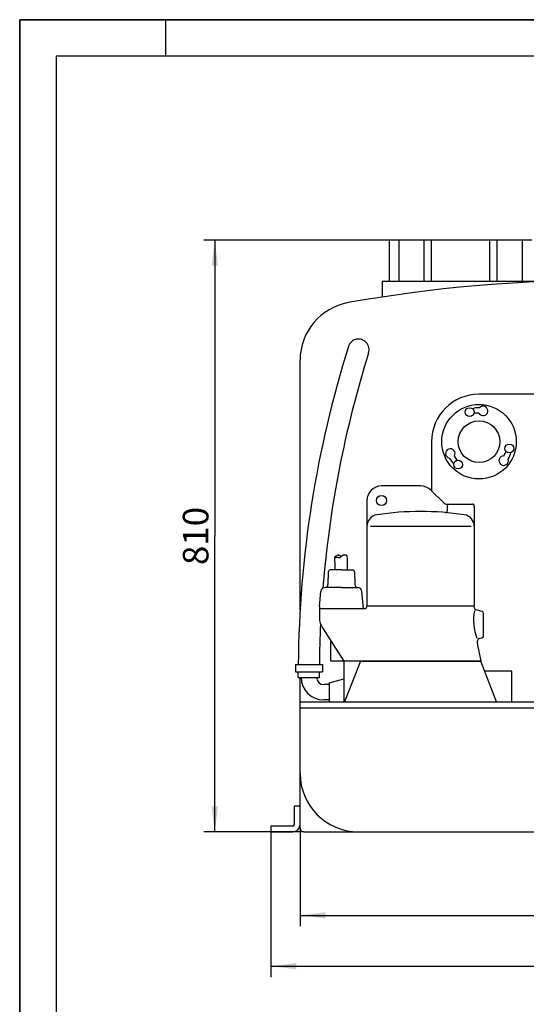
# Model space of a CAD drawing. Units: millimetres. Extents: x 0 to 420, y -114 to 297.
# Drawn here: x 0 to 69, y 162 to 297 of the extents above; entities that cross this region are included whole.
import ezdxf

# ---------------------------------------------------------------- set-up
doc = ezdxf.new("R2010")
doc.units = ezdxf.units.MM
doc.header["$LTSCALE"] = 23.1
doc.layers.get('0').update_dxf_attribs({"linetype": 'CONTINUOUS'})
doc.layers.add('_03_2D_ZEICHNUNG_BEMASSUNGEN', color=7, linetype='CONTINUOUS')
doc.layers.add('Z', color=7, linetype='CONTINUOUS')
doc.styles.get("Standard").update_dxf_attribs({"font": 'txt', "width": 0.7})
doc.dimstyles.new('DIMSTYLE_2', dxfattribs={"dimtxt": 3.5, "dimasz": 3.5, "dimexe": 1.5, "dimexo": 0, "dimgap": 0.875, "dimtad": 1, "dimdsep": 46, "dimtxsty": 'Standard', "dimblk": '_FILLED', "dimblk1": '_FILLED', "dimblk2": '_FILLED', "dimcen": 0.09, "dimclrt": 5, "dimazin": 2, "dimtp": 0.8, "dimtm": 0.8, "dimtfac": 1, "dimtofl": 0, "dimtmove": 0, "dimatfit": 3, "dimldrblk": '_FILLED', "dimfxl": 1, "dimtolj": 1, "dimarcsym": 0})

# ---------------------------------------------------------------- blocks, each defined once
blk = doc.blocks.new('_FILLED')
at = {"color": 0, "linetype": 'ByBlock'}
blk.add_solid([(0, 0), (-1, 0.125), (-1, -0.125)], dxfattribs=at)
blk = doc.blocks.new('*D7')
at = {"layer": '_03_2D_ZEICHNUNG_BEMASSUNGEN', "color": 2, "linetype": 'Continuous', "transparency": 16777216}
for p, q in [((38.39, 186.34), (38.39, 172.92)), ((121.39, 186.34), (121.39, 172.92)), ((38.39, 174.42), (79.89, 174.42)), ((121.39, 174.42), (79.89, 174.42))]:
    blk.add_line(p, q, dxfattribs=at)
at = {"layer": '_03_2D_ZEICHNUNG_BEMASSUNGEN', "color": 2, "linetype": 'Continuous', "transparency": 16777216, "xscale": 3.5, "yscale": 3.5, "zscale": 3.5, "rotation": 180}
blk.add_blockref('_FILLED', (38.39, 174.42), dxfattribs=at)
at = {"layer": '_03_2D_ZEICHNUNG_BEMASSUNGEN', "color": 2, "linetype": 'Continuous', "transparency": 16777216, "xscale": 3.5, "yscale": 3.5, "zscale": 3.5}
blk.add_blockref('_FILLED', (121.39, 174.42), dxfattribs=at)
at = {"layer": '_03_2D_ZEICHNUNG_BEMASSUNGEN', "color": 5, "linetype": 'Continuous', "transparency": 16777216, "insert": (79.82, 178.79), "char_height": 3.5, "width": 12, "attachment_point": 2, "line_spacing_factor": 0.9}
blk.add_mtext('830', dxfattribs=at)
blk = doc.blocks.new('*D8')
at = {"layer": '_03_2D_ZEICHNUNG_BEMASSUNGEN', "color": 2, "linetype": 'Continuous', "transparency": 16777216}
for p, q in [((34.39, 185.84), (34.39, 165.96)), ((125.39, 185.84), (125.39, 165.96)), ((34.39, 167.46), (79.89, 167.46)), ((125.39, 167.46), (79.89, 167.46))]:
    blk.add_line(p, q, dxfattribs=at)
at = {"layer": '_03_2D_ZEICHNUNG_BEMASSUNGEN', "color": 2, "linetype": 'Continuous', "transparency": 16777216, "xscale": 3.5, "yscale": 3.5, "zscale": 3.5, "rotation": 180}
blk.add_blockref('_FILLED', (34.39, 167.46), dxfattribs=at)
at = {"layer": '_03_2D_ZEICHNUNG_BEMASSUNGEN', "color": 2, "linetype": 'Continuous', "transparency": 16777216, "xscale": 3.5, "yscale": 3.5, "zscale": 3.5}
blk.add_blockref('_FILLED', (125.39, 167.46), dxfattribs=at)
at = {"layer": '_03_2D_ZEICHNUNG_BEMASSUNGEN', "color": 5, "linetype": 'Continuous', "transparency": 16777216, "insert": (79.89, 171.83), "char_height": 3.5, "width": 11.25, "attachment_point": 2, "line_spacing_factor": 0.9}
blk.add_mtext('910', dxfattribs=at)
blk = doc.blocks.new('*D10')
at = {"layer": '_03_2D_ZEICHNUNG_BEMASSUNGEN', "color": 2, "linetype": 'Continuous', "transparency": 16777216}
for p, q in [((55.39, 266.84), (25.22, 266.84)), ((26.72, 266.84), (26.72, 226.34)), ((26.72, 185.84), (26.72, 226.34)), ((38.89, 185.84), (25.22, 185.84))]:
    blk.add_line(p, q, dxfattribs=at)
at = {"layer": '_03_2D_ZEICHNUNG_BEMASSUNGEN', "color": 2, "linetype": 'Continuous', "transparency": 16777216, "xscale": 3.5, "yscale": 3.5, "zscale": 3.5}
for p, rotation in [((26.72, 266.84), 90), ((26.72, 185.84), 270)]:
    blk.add_blockref('_FILLED', p, dxfattribs=dict(at, rotation=rotation))
at = {"layer": '_03_2D_ZEICHNUNG_BEMASSUNGEN', "color": 5, "linetype": 'Continuous', "transparency": 16777216, "insert": (22.34, 226.34), "char_height": 3.5, "width": 11.25, "attachment_point": 2, "rotation": 90, "line_spacing_factor": 0.9}
blk.add_mtext('810', dxfattribs=at)

msp = doc.modelspace()

# ---------------------------------------------------------------- linework, layer by layer
at = {"color": 2, "linetype": 'Continuous'}
for p, q in [((0, 297), (420, 297)), ((0, 0), (0, 297)), ((0, 297), (0, 0)), ((420, 297), (0, 297)), ((20, 292), (20, 297))]:
    msp.add_line(p, q, dxfattribs=at)
at = {"color": 7, "linetype": 'Continuous'}
for p, q in [((5, 292), (5, 5)), ((415.001, 292), (5, 292))]:
    msp.add_line(p, q, dxfattribs=at)
at = {"color": 9, "linetype": 'Continuous'}
for p, q in [((73.795, 245.742), (62.895, 245.742)), ((56.395, 239.242), (56.395, 232.521))]:
    msp.add_line(p, q, dxfattribs=at)
at = {"color": 7, "linetype": 'Continuous'}
for centre, radius in [((62.895, 239.242), 5.1), ((61.617, 243.296), 0.6), ((62.895, 239.242), 2.85), ((67.044, 238.323), 0.6), ((60.023, 236.109), 0.6)]:
    msp.add_circle(centre, radius, dxfattribs=at)
at = {"color": 9, "linetype": 'Continuous'}
msp.add_arc((62.895, 239.242), 6.5, 90, 180, dxfattribs=at)
at = {"color": 7, "linetype": 'Continuous'}
for centre, radius, start, end in [((63.449, 243.456), 0.65, 208.97221, 135.17118), ((62.953, 243.95), 0.05, 272.00992, 315.17118), ((63.11, 239.477), 4.425, 92.00992, 104.57007), ((62.895, 239.242), 3.925, 90.85262, 100.43537), ((62.837, 243.117), 0.05, 28.97221, 90.85262), ((58.968, 237.616), 0.65, 328.97221, 255.17118), ((59.568, 237.255), 0.05, 148.97221, 210.85262), ((62.895, 239.242), 3.925, 210.85262, 220.43808), ((66.266, 236.655), 0.65, 88.97221, 15.17118), ((66.279, 237.355), 0.05, 268.97221, 330.85262), ((62.895, 239.242), 3.925, 330.85262, 340.43394), ((62.99, 238.939), 4.425, 332.00992, 344.57165), ((58.789, 236.939), 0.05, 32.00992, 75.17118), ((62.584, 239.311), 4.425, 212.00992, 224.56665), ((66.942, 236.838), 0.05, 152.00992, 195.17118)]:
    msp.add_arc(centre, radius, start, end, dxfattribs=at)
at = {"layer": 'Z', "color": 7, "linetype": 'Continuous'}
for p, q in [((50.645, 261.15), (50.645, 266.842)), ((70.123, 266.842), (50.645, 266.842)), ((51.945, 261.15), (51.945, 266.842)), ((55.395, 261.15), (55.395, 266.842)), ((56.395, 261.15), (56.395, 266.842)), ((64.395, 261.15), (64.395, 266.842)), ((65.395, 261.15), (65.395, 266.842)), ((68.845, 261.15), (68.845, 266.842)), ((71.134, 261.15), (49.634, 261.15)), ((49.634, 261.15), (49.634, 259.041)), ((38.395, 216.217), (38.395, 250.397)), ((54.895, 233.192), (49.545, 233.192)), ((56.309, 232.607), (58.106, 230.81)), ((47.545, 231.192), (47.545, 216.792)), ((58.389, 230.692), (61.995, 230.692)), ((58.545, 230.442), (58.545, 229.799)), ((62.245, 230.442), (62.245, 216.792)), ((43.497, 223.706), (43.418, 223.675)), ((43.587, 223.711), (43.496, 223.706)), ((43.586, 223.713), (43.677, 223.708)), ((43.768, 223.684), (43.677, 223.708)), ((44.226, 223.698), (44.171, 223.645)), ((44.316, 223.725), (44.223, 223.697)), ((44.314, 223.73), (44.41, 223.747)), ((44.41, 223.747), (44.493, 223.75)), ((44.493, 223.75), (44.578, 223.747)), ((44.578, 223.747), (44.664, 223.732)), ((44.746, 223.707), (44.663, 223.729)), ((44.841, 223.635), (44.746, 223.709)), ((43.169, 223.504), (43.211, 223.548)), ((43.288, 223.386), (43.211, 223.411)), ((43.275, 223.594), (43.212, 223.546)), ((43.274, 223.596), (43.341, 223.64)), ((43.289, 223.389), (43.354, 223.383)), ((43.341, 223.64), (43.417, 223.679)), ((43.418, 223.378), (43.353, 223.379)), ((43.515, 223.382), (43.418, 223.379)), ((43.612, 223.386), (43.515, 223.381)), ((43.612, 223.385), (43.734, 223.39)), ((43.732, 223.401), (43.852, 223.415)), ((43.768, 223.685), (43.858, 223.654)), ((43.85, 223.413), (43.922, 223.457)), ((43.858, 223.655), (43.895, 223.633)), ((43.895, 223.634), (43.93, 223.609)), ((43.926, 223.451), (43.995, 223.502)), ((43.93, 223.609), (44.02, 223.521)), ((44.054, 223.548), (43.995, 223.502)), ((44.111, 223.595), (44.054, 223.548)), ((44.162, 223.654), (44.11, 223.596)), ((42.24, 221.398), (42.21, 219.685)), ((44.045, 221.692), (42.539, 221.692)), ((44.045, 221.692), (45.55, 221.692)), ((45.85, 221.398), (45.88, 219.685)), ((41.045, 216.692), (41.224, 218.745)), ((44.045, 219.292), (41.822, 219.292)), ((44.045, 219.292), (46.267, 219.292)), ((47.071, 216.392), (46.865, 218.745)), ((41.045, 216.692), (41.045, 215.153)), ((41.045, 216.392), (47.235, 216.392)), ((47.545, 216.792), (47.534, 216.666)), ((47.545, 216.792), (62.245, 216.792)), ((62.277, 216.438), (62.245, 216.792)), ((63.309, 215.992), (62.461, 216.219)), ((63.495, 212.634), (63.495, 215.751)), ((41.468, 213.761), (44.395, 209.192)), ((42.595, 209.192), (42.595, 212.002)), ((62.752, 211.192), (62.678, 212.009)), ((63.309, 212.393), (62.862, 212.273)), ((62.752, 211.192), (63.145, 209.192)), ((63.145, 209.192), (42.595, 209.192)), ((44.395, 209.192), (44.395, 203.642)), ((46.645, 209.192), (44.497, 203.642)), ((46.645, 209.192), (63.145, 209.192)), ((65.292, 203.642), (63.145, 209.192)), ((37.745, 208.742), (41.445, 208.742)), ((37.745, 208.742), (37.745, 207.742)), ((37.745, 207.742), (41.445, 207.742)), ((38.145, 206.992), (38.145, 207.742)), ((41.045, 206.992), (41.045, 207.742)), ((41.445, 208.742), (41.445, 207.742)), ((67.395, 207.842), (63.667, 207.842)), ((67.395, 203.642), (67.395, 207.842)), ((38.145, 206.992), (41.045, 206.992)), ((38.395, 186.342), (38.395, 206.992)), ((42.395, 206.242), (44.395, 206.778)), ((42.395, 206.242), (42.395, 203.642)), ((42.395, 205.992), (41.645, 205.992)), ((38.395, 203.642), (121.395, 203.642)), ((42.395, 203.892), (41.645, 203.892)), ((38.395, 202.842), (121.395, 202.842)), ((38.395, 189.342), (37.595, 189.342)), ((37.595, 189.342), (37.595, 186.842)), ((37.395, 186.642), (34.395, 186.642)), ((34.395, 186.642), (34.395, 185.842)), ((34.395, 185.842), (37.395, 185.842)), ((38.895, 185.842), (120.895, 185.842))]:
    msp.add_line(p, q, dxfattribs=at)
at = {"layer": 'Z', "color": 4, "linetype": 'Continuous'}
msp.add_line((61.803, 227.659), (48.023, 227.659), dxfattribs=at)
at = {"layer": 'Z', "color": 7, "linetype": 'Continuous'}
msp.add_circle((49.545, 231.192), 0.7, dxfattribs=at)
for centre, radius, start, end in [((79.895, 61.342), 200, 79.95164, 100.04836), ((46.395, 250.397), 8, 100.04838, 180), ((188.134, 207.378), 150, 162.58319, 179.47894), ((46.395, 251.842), 1.45, 342.58344, 162.58356), ((188.134, 207.378), 147.1, 162.58319, 175.38847), ((49.545, 231.192), 2, 90.00001, 180), ((54.895, 231.192), 2, 44.99998, 90.00001), ((58.389, 231.092), 0.4, 225.00002, 270), ((58.795, 230.442), 0.25, 90.00001, 180), ((61.995, 230.442), 0.25, 0, 90.00001), ((49.145, 227.659), 1.6, 98.6118, 180), ((54.895, 189.692), 40, 81.38815, 98.61185), ((58.295, 229.799), 0.25, 265.1543, 360), ((60.645, 227.659), 1.6, 0, 81.3882), ((43.177, 223.462), 0.0262, 170.71314, 194.1245), ((43.206, 223.458), 0.0555, 157.71342, 171.82582), ((6.728, 221.692), 36.466, 0, 2.77874), ((43.187, 223.469), 0.0385, 202.12963, 221.06186), ((43.229, 223.449), 0.0807, 147.24868, 158.22296), ((43.224, 223.499), 0.0857, 220.21458, 232.59545), ((43.231, 223.449), 0.082, 138.20649, 147.5065), ((43.251, 223.533), 0.129, 232.09832, 241.49458), ((43.252, 223.532), 0.129, 241.16127, 250.55754), ((6.728, 221.692), 38.166, 0, 2.92492), ((42.539, 221.392), 0.3, 90.00001, 178.9998), ((45.55, 221.392), 0.3, 1.00021, 90.00001), ((41.81, 219.692), 0.4, 270, 359.00024), ((46.28, 219.692), 0.4, 180.99976, 270), ((41.822, 218.692), 0.6, 90.00001, 175.00017), ((46.267, 218.692), 0.6, 4.99984, 90), ((47.235, 216.692), 0.3, 270, 355.00687), ((62.526, 216.461), 0.25, 185.17467, 255.00006), ((63.245, 215.751), 0.25, 0, 75.00027), ((188.134, 207.378), 147.1, 177.3053, 179.46867), ((43.545, 215.153), 2.5, 180, 213.82211), ((62.927, 212.031), 0.25, 104.9999, 185.17458), ((63.245, 212.634), 0.25, 284.99963, 360), ((41.645, 206.992), 3.1, 180, 270), ((41.645, 206.992), 1, 180, 270), ((46.395, 193.842), 8, 180, 270), ((37.395, 186.842), 1, 270, 360), ((37.395, 186.842), 0.2, 270, 360), ((38.895, 186.342), 0.5, 180, 270)]:
    msp.add_arc(centre, radius, start, end, dxfattribs=at)
at = {"layer": 'Z', "color": 4, "linetype": 'Continuous'}
msp.add_arc((69.277, 214.857), 7.125, 169.97047, 200.66476, dxfattribs=at)

# ---------------------------------------------------------------- dimensions: what is measured, and where the dimension line sits
at = {"layer": '_03_2D_ZEICHNUNG_BEMASSUNGEN', "color": 2, "linetype": 'Continuous'}
for base, p1, p2, angle, picture, middle in [((26.715, 266.842), (38.895, 185.842), (55.395, 266.842), 90, '*D10', (26.715, 225.842)), ((34.395, 167.457), (125.395, 185.842), (34.395, 185.842), 180, '*D8', (79.395, 167.457))]:
    dim = msp.add_linear_dim(base=base, p1=p1, p2=p2, angle=angle, dimstyle='DIMSTYLE_2', dxfattribs=at)
    dim.commit()
    dim.dimension.update_dxf_attribs({"geometry": picture, "text_midpoint": middle, "dimtype": 160})
dim = msp.add_linear_dim(base=(121.395, 174.417), p1=(38.395, 186.342), p2=(121.395, 186.342), dimstyle='DIMSTYLE_2', dxfattribs=at)
dim.commit()
dim.dimension.update_dxf_attribs({"geometry": '*D7', "text_midpoint": (79.317, 174.417), "dimtype": 160})

doc.saveas('drawing.dxf')
